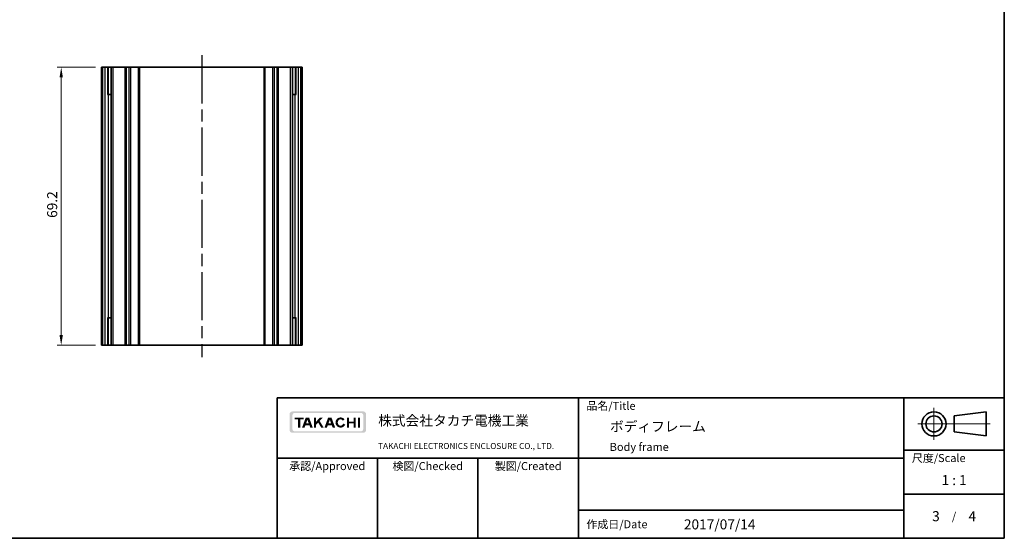
# Model space of a CAD drawing. Units: millimetres. Extents: x 14 to 1804, y 8 to 430.
# Drawn here: x 1158 to 1403, y 8 to 137 of the extents above; entities that cross this region are included whole.
import ezdxf
from ezdxf.enums import TextEntityAlignment as Align

# ---------------------------------------------------------------- set-up
doc = ezdxf.new("R2010")
doc.units = ezdxf.units.MM
doc.linetypes.add('AM_ISO08W050', pattern=[18, 12, -1.5, 3, -1.5])
doc.layers.get('Defpoints').update_dxf_attribs({"lineweight": 25})
for name, color, linetype, lineweight in [('AM_7', 4, 'AM_ISO08W050', 25), ('Border (ISO)', 7, 'Continuous', 35), ('Dimension (ISO)', 7, 'Continuous', 18), ('Dimension (ISO) @ 1', 7, 'Continuous', 18), ('Hatch (ISO)', 1, 'Continuous', 18), ('Title (ISO)', 7, 'Continuous', 35), ('Visible (ISO)', 7, 'Continuous', 35), ('Visible Narrow (ISO)', 7, 'Continuous', 25)]:
    doc.layers.add(name, color=color, linetype=linetype, lineweight=lineweight)
doc.styles.add('Note Text (TK)', font='txt')
doc.styles.add('文字スタイル67', font='arial.ttf')
doc.dimstyles.new('Default - Method 1b (TK)', dxfattribs={"dimtxt": 2.5, "dimasz": 2.5, "dimexe": 1, "dimexo": 1.499999999999999, "dimgap": 1, "dimtad": 1, "dimtoh": 1, "dimrnd": 1e-08, "dimdsep": 46, "dimtxsty": 'Note Text (TK)', "dimcen": 0.09, "dimdle": 5, "dimclrd": 100, "dimclre": 100, "dimclrt": 7, "dimadec": 1, "dimazin": 1, "dimtfac": 1, "dimtmove": 0, "dimatfit": 3, "dimfxl": 1, "dimtolj": 1, "dimlwd": -1, "dimlwe": -1, "dimarcsym": 0})

# ---------------------------------------------------------------- blocks, each defined once
blk = doc.blocks.new('図面枠 tk図枠')
at = {"layer": 'Border (ISO)'}
for p in [(405.4999999999999, 289), (14.50000000000001, 8.000000000000007)]:
    blk.add_line(p, (405.4999999999999, 8.000000000000007), dxfattribs=at)
blk = doc.blocks.new('表題欄 tk表題欄')
at = {"layer": 'Hatch (ISO)'}
h = blk.add_hatch(color=256, dxfattribs=at)
edge = h.paths.add_edge_path(flags=0)
edge.add_arc((95.57537688673352, 236.2990653650367), 0.5958259999999996, 269.9999999999897, 360)
edge.add_line((96.17120288673351, 236.2990653650368), (96.17120288673348, 239.7107813650365))
edge.add_arc((95.5753768867335, 239.7107813650366), 0.5958259999999996, 0, 90.0000000000068)
edge.add_line((95.57537688673342, 240.3066073650366), (79.13710888673356, 240.3066073650366))
edge.add_arc((79.13710888673353, 239.7107813650366), 0.5958259999999996, 89.99999999999744, 180)
edge.add_line((78.54128288673353, 239.7107813650365), (78.54128288673331, 236.2990653650368))
edge.add_arc((79.13710888673332, 236.2990653650365), 0.5958259999999996, 180, 270.0000000000231)
edge.add_line((79.13710888673356, 235.7032393650365), (95.57537688673342, 235.7032393650367))
edge = h.paths.add_edge_path()
edge.add_line((77.83935088673357, 239.9556413650366), (77.83935088673357, 236.0542053650368))
edge.add_arc((78.54128288673346, 236.0542053650367), 0.7019319999998935, 180, 270.0000000000087)
edge.add_line((78.54128288673357, 235.3522733650368), (96.17120288673352, 235.3522733650368))
edge.add_arc((96.17120288673351, 236.0542053650367), 0.7019319999998921, 270, 360)
edge.add_line((96.8731348867334, 236.0542053650368), (96.87313488673352, 239.9556413650366))
edge.add_arc((96.1712028867336, 239.9556413650367), 0.7019319999998921, 0, 90.00000000000873)
edge.add_line((96.17120288673348, 240.6575733650367), (78.54128288673357, 240.6575733650366))
edge.add_arc((78.54128288673357, 239.9556413650366), 0.7019319999999984, 90, 180)
for points in [[(79.07181288673355, 239.1476033650369), (79.07181288673355, 238.6578833650367), (79.92066088673353, 238.6578833650367), (79.92066088673353, 236.6581933650368), (80.50832488673353, 236.6581933650368), (80.50832488673353, 238.6578833650367), (81.35717288673355, 238.6578833650367), (81.35717288673355, 239.1476033650369)], [(85.68407849525303, 236.6581933650368), (84.9434673993943, 237.8918698287545), (84.41792288673358, 237.3246628822781), (84.41792288673358, 236.6581933650368), (83.89555488673355, 236.6581933650368), (83.89555488673355, 239.1476033650369), (84.41792288673358, 239.1476033650369), (84.41792288673358, 238.0993979968839), (85.38913556809511, 239.1476033650369), (86.10696490847272, 239.1476033650369), (85.31925422435492, 238.2974470774499), (86.30334488673353, 236.6581933650368)], [(92.09142939614459, 239.1476033650369), (92.09142939614459, 236.6581933650368), (92.60971639614465, 236.6581933650368), (92.60971639614465, 237.6580383650368), (93.76872039614462, 237.6580383650368), (93.76872039614462, 236.6581933650368), (94.28700739614459, 236.6581933650368), (94.28700739614459, 239.1476033650369), (93.76872039614462, 239.1476033650369), (93.76872039614462, 238.1477583650367), (92.60971639614465, 238.1477583650367), (92.60971639614465, 239.1476033650369)], [(94.84202339614467, 239.1476033650369), (94.84202339614467, 236.6581933650368), (95.36439139614473, 236.6581933650368), (95.36439139614473, 239.1476033650369)]]:
    blk.add_hatch(color=256, dxfattribs=at).paths.add_polyline_path(points)
h = blk.add_hatch(color=256, dxfattribs=at)
h.paths.add_polyline_path([(82.59020695886475, 237.7110913650368), (81.95242681460243, 237.7110913650368), (82.27131688673356, 238.5794973650367)], flags=0)
h.paths.add_polyline_path([(82.77903014574996, 237.1968853650368), (81.76360362771717, 237.1968853650368), (81.56578886050404, 236.6581933650368), (80.94907288673355, 236.6581933650368), (81.86321688673357, 239.1476033650369), (82.67941688673353, 239.1476033650369), (83.59356088673351, 236.6581933650368), (82.97684491296302, 236.6581933650368)])
h = blk.add_hatch(color=256, dxfattribs=at)
h.paths.add_polyline_path([(87.52707281460246, 237.7110913650368), (88.16485295886469, 237.7110913650368), (87.84596288673359, 238.5794973650367)], flags=0)
h.paths.add_polyline_path([(87.14043486050403, 236.6581933650368), (87.3382496277172, 237.1968853650368), (88.35367614574989, 237.1968853650368), (88.551490912963, 236.6581933650368), (89.16820688673343, 236.6581933650368), (88.25406288673352, 239.1476033650369), (87.43786288673356, 239.1476033650369), (86.52371888673358, 236.6581933650368)])
h = blk.add_hatch(color=256, dxfattribs=at)
edge = h.paths.add_edge_path()
edge.add_arc((90.52309888673334, 237.9028983650369), 1.273272000000011, 38.55054079078439, 336.5820184016556)
edge.add_line((91.69149139614446, 237.3968543650369), (91.17255542714857, 237.6216113977801))
edge.add_ellipse((90.52309888673352, 237.9028983650369), major_axis=(0, -0.7998759999999119), ratio=0.8673469387756529, start_angle=128.5505407907963, end_angle=426.582018401653, ccw=False)
edge.add_line((91.09381514418376, 238.3576891122095), (91.51887237036831, 238.6964075050431))
at = {"layer": 'Title (ISO)'}
for p, q in [((74.70882392282105, 244.052739026017), (255.7088239228211, 244.052739026017)), ((74.70882392282105, 209.052739026017), (74.70882392282105, 244.052739026017)), ((149.7088239228211, 244.052739026017), (149.7088239228211, 209.052739026017)), ((230.7088239228211, 244.052739026017), (230.7088239228211, 209.052739026017)), ((255.7088239228211, 244.052739026017), (255.7088239228211, 209.052739026017)), ((243.2088239228211, 239.552739026017), (251.2088239228211, 240.5527390260171)), ((251.2088239228211, 234.552739026017), (251.2088239228211, 240.5527390260171)), ((243.2088239228211, 239.552739026017), (243.2088239228211, 235.552739026017)), ((243.2088239228211, 235.552739026017), (251.2088239228211, 234.552739026017)), ((230.7088239228211, 231.052739026017), (255.7088239228211, 231.052739026017)), ((74.70882392282105, 229.052739026017), (230.7088239228211, 229.052739026017)), ((99.70882392282108, 229.052739026017), (99.70882392282108, 209.052739026017)), ((124.708823922821, 229.052739026017), (124.708823922821, 209.052739026017)), ((230.7088239228211, 220.052739026017), (255.7088239228211, 220.052739026017)), ((149.7088239228211, 216.052739026017), (230.7088239228211, 216.052739026017)), ((255.7088239228211, 209.052739026017), (74.70882392282105, 209.052739026017))]:
    blk.add_line(p, q, dxfattribs=at)
at = {"layer": 'Title (ISO)', "color": 4, "linetype": 'Continuous', "lineweight": 18}
for p, q in [((238.2088239228211, 241.552739026017), (238.2088239228211, 233.552739026017)), ((252.2088239228211, 237.552739026017), (234.2088239228211, 237.552739026017))]:
    blk.add_line(p, q, dxfattribs=at)
at = {"layer": 'Title (ISO)'}
for radius in [3, 2]:
    blk.add_circle((238.2088239228211, 237.552739026017), radius, dxfattribs=at)
at = {"layer": 'Title (ISO)', "color": 1, "char_height": 2.000000029802322, "line_spacing_factor": 1.5, "style": 'Note Text (TK)'}
for s, insert, attachment_point in [('\\fＭＳ Ｐゴシック|b0|i0;\\H2.0000;品名/Title', (151.708823922821, 242.052739026017), 4), ('\\fＭＳ Ｐゴシック|b0|i0;\\H2.0000;尺度/Scale', (232.7088239228211, 229.052739026017), 4), ('\\fＭＳ Ｐゴシック|b0|i0;\\H2.0000;承認/Approved', (87.20882392282108, 227.052739026017), 5), ('\\fＭＳ Ｐゴシック|b0|i0;\\H2.0000;検図/Checked', (112.208823922821, 227.052739026017), 5), ('\\fＭＳ Ｐゴシック|b0|i0;\\H2.0000;製図/Created', (137.2088239228211, 227.052739026017), 5), ('\\fＭＳ Ｐゴシック|b0|i0;\\H2.0000;作成日/Date', (151.708823922821, 212.552739026017), 4)]:
    blk.add_mtext(s, dxfattribs=dict(at, insert=insert, attachment_point=attachment_point))
at = {"layer": 'Title (ISO)', "color": 7, "line_spacing_factor": 1.5, "style": 'Note Text (TK)'}
for s, insert, char_height, attachment_point in [('株式会社タカチ電機工業', (99.87313488673345, 238.052739026017), 2.5, 4), ('\\fArial|b0|i0;\\H1.4986;TAKACHI ELECTRONICS ENCLOSURE CO., LTD.', (99.87313488673342, 232.052739026017), 1.49859994649887, 4), ('\\fＭＳ Ｐゴシック|b0|i0;\\H2.0000;/', (243.2088239228211, 214.552739026017), 2.000000029802322, 5)]:
    blk.add_mtext(s, dxfattribs=dict(at, insert=insert, char_height=char_height, attachment_point=attachment_point))
at = {"layer": 'Title (ISO)', "color": 7}
for tag, p, height, style in [('<品名>_001', (157.367914831912, 235.7388185714716), 2.5, 'Note Text (TK)'), ('<Title>_001', (157.4482509312165, 230.5520568828656), 2.000000029802322, '文字スタイル67'), ('<尺度>_001', (240.0625171046392, 222.3098412987444), 2.5, 'Note Text (TK)'), ('<ページ_No.>_001', (237.9488807410029, 213.302739026017), 2.5, 'Note Text (TK)'), ('<総ページ数>_001', (246.7926307410029, 213.302739026017), 2.5, 'Note Text (TK)'), ('作成日_001', (175.6108125591847, 211.2814322078352), 2.5, 'Note Text (TK)')]:
    blk.add_attdef(tag, p, '', height=height, dxfattribs=dict(at, style=style))
at = {"layer": 'Title (ISO)', "color": 7, "style": 'Note Text (TK)'}
blk.add_attdef('<承認>', text='', height=2.5, dxfattribs=at).set_placement((87.20882392282108, 217.052739026017), align=Align.MIDDLE_CENTER)
blk = doc.blocks.new('*D53')
at = {"layer": 'Defpoints', "color": 0}
for p in [(1168.289556054642, 125.3328297565903), (1178.289556054642, 125.3328297565903), (1178.289556054642, 56.13282975659029)]:
    blk.add_point(p, dxfattribs=at)
at = {"layer": 'Dimension (ISO)', "color": 100}
for p, q in [((1176.789556054642, 125.3328297565903), (1167.289556054642, 125.3328297565903)), ((1168.289556054642, 58.63282975659029), (1168.289556054642, 122.8328297565903)), ((1176.789556054642, 56.13282975659029), (1167.289556054642, 56.13282975659029))]:
    blk.add_line(p, q, dxfattribs=at)
for points in [[(1167.872889387976, 122.8328297565903), (1168.706222721309, 122.8328297565903), (1168.289556054642, 125.3328297565903)], [(1167.872889387976, 58.63282975659029), (1168.706222721309, 58.63282975659029), (1168.289556054642, 56.13282975659029)]]:
    blk.add_solid(points, dxfattribs=at)
at = {"layer": 'Dimension (ISO)', "color": 7, "insert": (1166.039556054642, 87.82800021113574), "char_height": 2.5, "attachment_point": 4, "rotation": 90, "style": 'Note Text (TK)'}
blk.add_mtext('\\A1;69.2', dxfattribs=at)

msp = doc.modelspace()

# ---------------------------------------------------------------- linework, layer by layer
at = {"layer": 'AM_7'}
msp.add_line((1203.289556054641, 128.3328297565811), (1203.289556054669, 53.13282975658108), dxfattribs=at)
at = {"layer": 'Visible (ISO)'}
for p, q in [((1228.289556054642, 125.3328297565903), (1178.289556054642, 125.3328297565718)), ((1178.289556054642, 56.13282975659029), (1178.289556054642, 125.3328297565903)), ((1179.979465633837, 118.5328297565903), (1179.979465633837, 125.3328297565903)), ((1180.704787134045, 56.13282975658961), (1180.704787134045, 125.3328297565896)), ((1187.789556054641, 56.13282975658979), (1187.789556054641, 125.3328297565898)), ((1218.789556054645, 56.13282975658979), (1218.789556054645, 125.3328297565898)), ((1225.874324975254, 56.13282975658961), (1225.874324975254, 125.3328297565896)), ((1226.599646475447, 125.3328297565903), (1226.599646475447, 118.5328297565903)), ((1228.289556054642, 56.13282975659029), (1228.289556054642, 125.3328297565903)), ((1180.704787134045, 118.5328297565899), (1179.805338510232, 118.5328297565902)), ((1179.979465633837, 118.5328297565903), (1180.072950662867, 118.5328297565904)), ((1180.704787134045, 118.5328297565906), (1180.072950662867, 118.5328297565904)), ((1226.506161446417, 118.5328297565904), (1225.874324975254, 118.5328297565906)), ((1226.773773599053, 118.5328297565902), (1225.874324975254, 118.5328297565899)), ((1226.506161446417, 118.5328297565904), (1226.599646475447, 118.5328297565903)), ((1179.805338510233, 62.93282975659024), (1180.704787134045, 62.93282975658997)), ((1179.979465633837, 56.13282975659031), (1179.979465633837, 62.93282975659031)), ((1180.072950662867, 62.93282975659039), (1179.979465633837, 62.93282975659032)), ((1180.072950662867, 62.9328297565904), (1180.704787134045, 62.93282975659064)), ((1225.874324975254, 62.93282975659064), (1226.506161446417, 62.93282975659039)), ((1225.874324975254, 62.93282975658997), (1226.773773599053, 62.93282975659024)), ((1226.599646475447, 62.93282975659032), (1226.506161446417, 62.93282975659039)), ((1226.599646475447, 62.93282975659031), (1226.599646475447, 56.13282975659031)), ((1178.289556054642, 56.13282975657185), (1228.289556054642, 56.13282975659029))]:
    msp.add_line(p, q, dxfattribs=at)
at = {"layer": 'Visible Narrow (ISO)'}
for p, q in [((1178.674995242133, 56.13282975659014), (1178.674995242133, 125.3328297565901)), ((1179.26917723601, 56.13282975659014), (1179.26917723601, 125.3328297565901)), ((1179.805338510233, 125.3328297565902), (1179.805338510233, 118.5328297565902)), ((1180.736665506288, 56.13282975658953), (1180.736665506288, 125.3328297565895)), ((1181.223364407265, 56.13282975658941), (1181.223364407265, 125.3328297565894)), ((1184.182449273454, 56.13282975658941), (1184.182449273454, 125.3328297565894)), ((1184.536002664047, 56.13282975658946), (1184.536002664047, 125.3328297565894)), ((1185.243109445234, 56.13282975658966), (1185.243109445234, 125.3328297565896)), ((1185.596662835827, 56.13282975658971), (1185.596662835827, 125.3328297565897)), ((1187.489556054641, 56.13282975658971), (1187.489556054641, 125.3328297565897)), ((1219.089556054644, 56.13282975658971), (1219.089556054644, 125.3328297565897)), ((1220.982449273459, 56.13282975658971), (1220.982449273459, 125.3328297565897)), ((1221.336002664052, 56.13282975658966), (1221.336002664052, 125.3328297565896)), ((1222.043109445239, 56.13282975658946), (1222.043109445239, 125.3328297565894)), ((1222.396662835832, 56.13282975658941), (1222.396662835832, 125.3328297565894)), ((1225.35574770202, 56.13282975658941), (1225.35574770202, 125.3328297565894)), ((1225.842446603023, 56.13282975658953), (1225.842446603023, 125.3328297565895)), ((1226.773773599053, 118.5328297565902), (1226.773773599053, 125.3328297565902)), ((1227.309934873275, 56.13282975659014), (1227.309934873275, 125.3328297565901)), ((1227.904116867152, 56.13282975659014), (1227.904116867152, 125.3328297565901)), ((1180.072950662867, 62.93282975659039), (1180.072950662867, 118.5328297565904)), ((1226.506161446417, 62.93282975659039), (1226.506161446417, 118.5328297565904)), ((1179.805338510233, 62.93282975659024), (1179.805338510232, 56.13282975659024)), ((1226.773773599052, 56.13282975659024), (1226.773773599053, 62.93282975659024))]:
    msp.add_line(p, q, dxfattribs=at)

# ---------------------------------------------------------------- block references
msp.add_blockref('図面枠 tk図枠', (997.4999997855457, -1.756322874e-07))
ref = msp.add_blockref('表題欄 tk表題欄', (1147.291175862724, -201.0527392016493))
ref.add_attrib('<品名>_001', 'ボディフレーム', (1304.872158876454, 34.61505664254955), dxfattribs={"layer": 'Title (ISO)', "color": 7, "height": 2.5, "style": 'Note Text (TK)'})
ref.add_attrib('<尺度>_001', '1 : 1', (1387.381753242696, 21.25283879559434), dxfattribs={"layer": 'Title (ISO)', "color": 7, "height": 2.5, "style": 'Note Text (TK)'})
ref.add_attrib('作成日_001', '2017/07/14', (1323.257974097216, 10.22869300618591), dxfattribs={"layer": 'Title (ISO)', "color": 7, "height": 2.5, "style": 'Note Text (TK)'})
ref.add_attrib('<Title>_001', 'Body frame', (1304.795361310463, 29.77694387907766), dxfattribs={"layer": 'Title (ISO)', "color": 7, "height": 2.000000029802322, "style": '文字スタイル67'})
ref.add_attrib('<ページ_No.>_001', '3', (1385.034788325791, 12.26705303037045), dxfattribs={"layer": 'Title (ISO)', "color": 7, "height": 2.5, "style": 'Note Text (TK)'})
ref.add_attrib('<総ページ数>_001', '4', (1394.083961632873, 12.24999982436772), dxfattribs={"layer": 'Title (ISO)', "color": 7, "height": 2.5, "style": 'Note Text (TK)'})

# ---------------------------------------------------------------- dimensions: what is measured, and where the dimension line sits
at = {"layer": 'Dimension (ISO) @ 1', "color": 100}
dim = msp.add_linear_dim(base=(1168.289556054642, 125.3328297565903), p1=(1178.289556054642, 56.13282975659029), p2=(1178.289556054642, 125.3328297565903), angle=90, dimstyle='Default - Method 1b (TK)', override={"dimscale": 1, "dimtoh": 0, "dimtix": 0, "dimtofl": 0, "dimtmove": 0, "dimatfit": 1}, dxfattribs=at)
dim.commit()
dim.dimension.update_dxf_attribs({"geometry": '*D53', "text_midpoint": (1168.289556054642, 90.73282975659029), "dimtype": 128})

doc.saveas('drawing.dxf')
